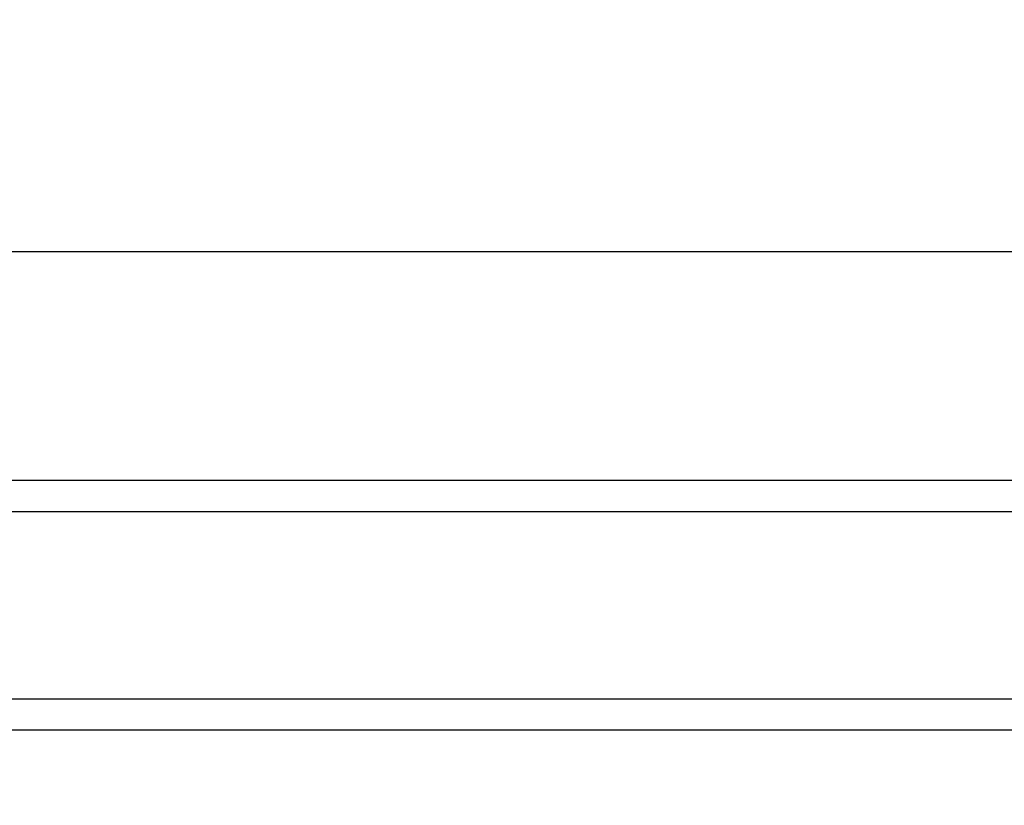
# Model space of a CAD drawing. Extents: x 0 to 841, y 0 to 594.
# Drawn here: x 209 to 212, y 221 to 223 of the extents above; entities that cross this region are included whole.
import ezdxf
from ezdxf.enums import TextEntityAlignment as Align

# ---------------------------------------------------------------- set-up
doc = ezdxf.new("R2010")
doc.units = 0
doc.header["$LTSCALE"] = 46.255
doc.layers.get('0').update_dxf_attribs({"linetype": 'CONTINUOUS'})
doc.layers.add('DIMENSION', color=7, linetype='CONTINUOUS')
doc.styles.add('TEXTSTYLE_3', font='arial.ttf')
doc.dimstyles.get("Standard").update_dxf_attribs({"dimtxt": 2.5, "dimasz": 2.5, "dimexe": 1.25, "dimexo": 0.625, "dimtad": 1, "dimcen": 2.5, "dimazin": 3, "dimtfac": 1, "dimtmove": 0, "dimatfit": 3})

# ---------------------------------------------------------------- blocks, each defined once
blk = doc.blocks.new('_FILLED')
at = {"color": 0, "linetype": 'BYBLOCK'}
blk.add_solid([(0, 0), (-1, 0.1875), (-1, -0.1875)], dxfattribs=at)
blk = doc.blocks.new('*D13')
at = {"layer": 'DIMENSION', "color": 2, "linetype": 'CONTINUOUS'}
for p, q in [((87.5697, 209.3571), (87.5697, 240.3439)), ((244.9697, 209.3571), (244.9697, 240.3439)), ((87.5697, 238.3439), (166.2697, 238.3439)), ((244.9697, 238.3439), (166.2697, 238.3439))]:
    blk.add_line(p, q, dxfattribs=at)
at = {"layer": 'DIMENSION', "color": 2, "linetype": 'CONTINUOUS', "xscale": 4, "yscale": 4, "zscale": 4, "rotation": 180}
blk.add_blockref('_FILLED', (87.5697, 238.3439), dxfattribs=at)
at = {"layer": 'DIMENSION', "color": 2, "linetype": 'CONTINUOUS', "xscale": 4, "yscale": 4, "zscale": 4}
blk.add_blockref('_FILLED', (244.9697, 238.3439), dxfattribs=at)
at = {"layer": 'DIMENSION', "color": 5, "linetype": 'CONTINUOUS', "style": 'TEXTSTYLE_3'}
blk.add_text('787', height=3.5, dxfattribs=at).set_placement((166.2697, 239.2189), align=Align.CENTER)
blk = doc.blocks.new('*D14')
at = {"layer": 'DIMENSION', "color": 2, "linetype": 'CONTINUOUS'}
for p, q in [((78.8367, 193.6439), (78.8367, 249.8689)), ((244.9697, 209.3571), (244.9697, 249.8689)), ((78.8367, 247.8689), (161.9032, 247.8689)), ((244.9697, 247.8689), (161.9032, 247.8689))]:
    blk.add_line(p, q, dxfattribs=at)
at = {"layer": 'DIMENSION', "color": 2, "linetype": 'CONTINUOUS', "xscale": 4, "yscale": 4, "zscale": 4, "rotation": 180}
blk.add_blockref('_FILLED', (78.8367, 247.8689), dxfattribs=at)
at = {"layer": 'DIMENSION', "color": 2, "linetype": 'CONTINUOUS', "xscale": 4, "yscale": 4, "zscale": 4}
blk.add_blockref('_FILLED', (244.9697, 247.8689), dxfattribs=at)
at = {"layer": 'DIMENSION', "color": 5, "linetype": 'CONTINUOUS', "style": 'TEXTSTYLE_3'}
blk.add_text('831', height=3.5, dxfattribs=at).set_placement((161.9032, 248.7439), align=Align.CENTER)
blk = doc.blocks.new('*D16')
at = {"layer": 'DIMENSION', "color": 2, "linetype": 'CONTINUOUS'}
for p, q in [((145.9197, 228.3439), (268.9016, 228.3439)), ((266.9016, 228.3439), (266.9016, 157.1674)), ((266.9016, 85.991), (266.9016, 157.1674)), ((144.21, 85.991), (268.9016, 85.991))]:
    blk.add_line(p, q, dxfattribs=at)
at = {"layer": 'DIMENSION', "color": 2, "linetype": 'CONTINUOUS', "xscale": 4, "yscale": 4, "zscale": 4}
for p, rotation in [((266.9016, 228.3439), 90), ((266.9016, 85.991), 270)]:
    blk.add_blockref('_FILLED', p, dxfattribs=dict(at, rotation=rotation))
at = {"layer": 'DIMENSION', "color": 5, "linetype": 'CONTINUOUS', "style": 'TEXTSTYLE_3'}
blk.add_text('712', height=3.5, rotation=90, dxfattribs=at).set_placement((266.0266, 157.1674), align=Align.CENTER)

msp = doc.modelspace()

# ---------------------------------------------------------------- linework, layer by layer
at = {"color": 9, "linetype": 'CONTINUOUS'}
for points in [[(199.3023, 222.7261), (200.2827, 222.7261), (201.2723, 222.7261), (202.2686, 222.7261), (203.2689, 222.7261), (204.2705, 222.7261), (205.2707, 222.7261), (206.267, 222.7261), (207.2567, 222.7261), (208.2371, 222.7261), (209.2057, 222.7261), (210.1598, 222.7261), (211.097, 222.7261), (212.0148, 222.7261), (212.9107, 222.7261)], [(212.9107, 221.9903), (212.0148, 221.9903), (211.097, 221.9903), (210.1598, 221.9903), (209.2057, 221.9903), (208.2371, 221.9903), (207.2567, 221.9903), (206.267, 221.9903), (205.2707, 221.9903), (204.2705, 221.9903), (203.2689, 221.9903), (202.2686, 221.9903), (201.2723, 221.9903), (200.2827, 221.9903), (199.3023, 221.9903)], [(212.9233, 221.8903), (212.0262, 221.8903), (211.1071, 221.8903), (210.1686, 221.8903), (209.2132, 221.8903), (208.2433, 221.8903), (207.2615, 221.8903), (206.2705, 221.8903), (205.2728, 221.8903), (204.2712, 221.8903), (203.2682, 221.8903), (202.2665, 221.8903), (201.2689, 221.8903), (200.2779, 221.8903), (199.2961, 221.8903)], [(199.2165, 221.2903), (200.2158, 221.2903), (201.2244, 221.2903), (202.2398, 221.2903), (203.2593, 221.2903), (204.2801, 221.2903), (205.2995, 221.2903), (206.3149, 221.2903), (207.3236, 221.2903), (208.3228, 221.2903), (209.31, 221.2903), (210.2824, 221.2903), (211.2376, 221.2903), (212.173, 221.2903), (213.0861, 221.2903)], [(199.2104, 221.1903), (200.211, 221.1903), (201.221, 221.1903), (202.2377, 221.1903), (203.2586, 221.1903), (204.2808, 221.1903), (205.3016, 221.1903), (206.3184, 221.1903), (207.3284, 221.1903), (208.329, 221.1903), (209.3175, 221.1903), (210.2912, 221.1903), (211.2477, 221.1903), (212.1844, 221.1903), (213.0987, 221.1903)]]:
    msp.add_lwpolyline(points, dxfattribs=at)

# ---------------------------------------------------------------- dimensions: what is measured, and where the dimension line sits
at = {"layer": 'DIMENSION', "color": 2, "linetype": 'CONTINUOUS'}
for base, p1, p2, angle, picture, middle in [((78.8367, 247.8689), (244.9697, 209.3571), (78.8367, 193.6439), 180, '*D14', (161.5461, 247.8689)), ((87.5697, 238.3439), (244.9697, 209.3571), (87.5697, 209.3571), 180, '*D13', (166.2704, 238.3439)), ((266.9016, 228.3439), (144.21, 85.991), (145.9197, 228.3439), 90, '*D16', (266.9016, 157.1487))]:
    dim = msp.add_linear_dim(base=base, p1=p1, p2=p2, angle=angle, dimstyle='Standard', dxfattribs=at)
    dim.commit()
    dim.dimension.update_dxf_attribs({"geometry": picture, "text_midpoint": middle, "dimtype": 128})

doc.saveas('drawing.dxf')
